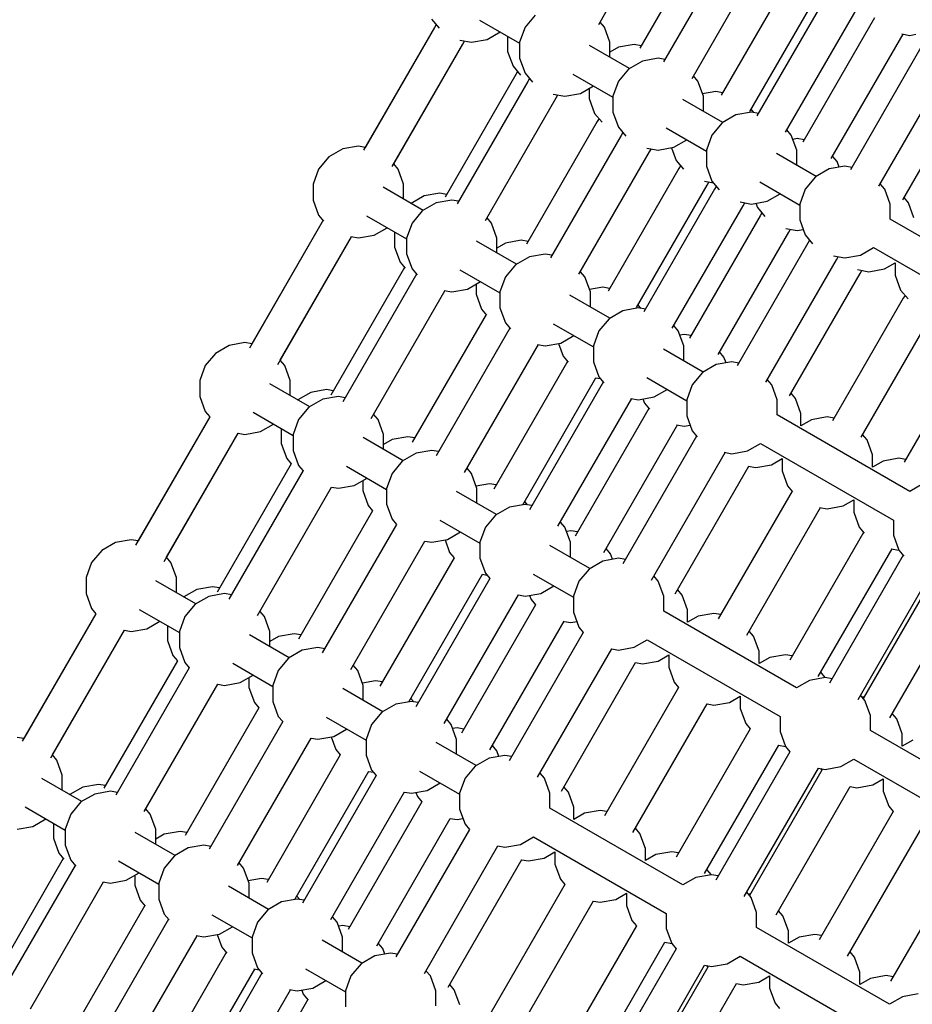
# Model space of a CAD drawing. Units: millimetres. Extents: x -4841 to 32217, y -3645 to 29965.
# Drawn here: x 6770 to 7257, y 9564 to 10100 of the extents above; entities that cross this region are included whole.
import ezdxf

# ---------------------------------------------------------------- set-up
doc = ezdxf.new("R2010")
doc.units = ezdxf.units.MM
doc.layers.add('PV-10396', color=7, linetype='Continuous')
doc.styles.get("Standard").update_dxf_attribs({"font": 'arial.ttf'})
doc.dimstyles.new('Kopia ISO-25', dxfattribs={"dimtxt": 400, "dimasz": 200, "dimexe": 1.25, "dimexo": 0.625, "dimgap": 50, "dimtad": 1, "dimdec": 1, "dimlfac": 0.001, "dimtxsty": 'Standard', "dimblk": 'OBLIQUE', "dimcen": 2.5, "dimse1": 1, "dimse2": 1, "dimadec": 0, "dimazin": 0, "dimtfac": 1, "dimtdec": 1, "dimtmove": 0, "dimatfit": 3, "dimfxl": 1, "dimarcsym": 0})

# ---------------------------------------------------------------- blocks, each defined once
blk = doc.blocks.new('*U1')
at = {"layer": 'PV-10396'}
for p, q in [((-24434.86, -9968.92), (-24395.71, -9901.11)), ((-24373.34, -9914.02), (-24412.49, -9981.84)), ((-24360.35, -9921.52), (-24399.5, -9989.34)), ((-24383.98, -9998.3), (-24344.83, -9930.48)), ((-24328.96, -9939.65), (-24368.11, -10007.46)), ((-24352.59, -10016.42), (-24313.43, -9948.61)), ((-24309.47, -9950.9), (-24348.62, -10018.71)), ((-24333.1, -10027.67), (-24293.95, -9959.86)), ((-24469.41, -9963.86), (-24474.99, -9970.51)), ((-24284.57, -9965.27), (-24323.73, -10033.09)), ((-24524.38, -9970.63), (-24562.91, -10037.36)), ((-24524.38, -9970.63), (-24562.07, -10035.92)), ((-24525.87, -9966.13), (-24521.8, -9970.98)), ((-24523.45, -9969.02), (-24524.38, -9970.63)), ((-24523.45, -9969.02), (-24524.38, -9970.63)), ((-24499.79, -9966.58), (-24477.96, -9979.18)), ((-24474.99, -9970.51), (-24477.96, -9978.67)), ((-24431.69, -9970.51), (-24434.11, -9967.62)), ((-24428.72, -9978.67), (-24431.69, -9970.51)), ((-24495.67, -9977.12), (-24488.6, -9973.04)), ((-24484.45, -9975.43), (-24484.45, -9983.6)), ((-24308.2, -10042.05), (-24269.05, -9974.23)), ((-24269.69, -9974.12), (-24265.34, -9974.89)), ((-24265.34, -9974.89), (-24262.13, -9974.32)), ((-24547.38, -10046.32), (-24508.86, -9979.6)), ((-24546.55, -10044.88), (-24508.86, -9979.6)), ((-24510.45, -9977.53), (-24504.22, -9978.63)), ((-24508.86, -9979.6), (-24507.93, -9977.98)), ((-24508.86, -9979.6), (-24507.93, -9977.98)), ((-24504.22, -9978.63), (-24495.67, -9977.12)), ((-24477.96, -9978.67), (-24477.96, -9987.35)), ((-24418.08, -9992.97), (-24439.84, -9980.41)), ((-24428.72, -9986.83), (-24428.72, -9978.67)), ((-24424, -9981.39), (-24428.72, -9984.11)), ((-24415.45, -9979.88), (-24424, -9981.39)), ((-24411.74, -9980.54), (-24415.45, -9979.88)), ((-24258.59, -9980.27), (-24297.74, -10048.09)), ((-24484.45, -9983.6), (-24481.48, -9991.76)), ((-24477.96, -9987.35), (-24474.99, -9995.51)), ((-24402.46, -9987.38), (-24411.01, -9988.89)), ((-24398.75, -9988.04), (-24402.46, -9987.38)), ((-24481.48, -9991.76), (-24477.42, -9996.6)), ((-24411.01, -9988.89), (-24418.53, -9993.23)), ((-24282.22, -10057.05), (-24243.07, -9989.23)), ((-24480, -9996.26), (-24518.52, -10062.99)), ((-24479.06, -9994.64), (-24480, -9996.26)), ((-24474.99, -9995.51), (-24470.92, -10000.35)), ((-24448.91, -9995.95), (-24427.08, -10008.56)), ((-24418.53, -9993.23), (-24424.11, -9999.88)), ((-24380.81, -9999.88), (-24383.23, -9997)), ((-24269.23, -10064.55), (-24230.08, -9996.73)), ((-24473.5, -10000.01), (-24512.03, -10066.74)), ((-24472.57, -9998.39), (-24473.5, -10000.01)), ((-24444.79, -10006.5), (-24437.72, -10002.42)), ((-24424.11, -9999.88), (-24427.08, -10008.04)), ((-24377.84, -10008.04), (-24380.81, -9999.88)), ((-24459.57, -10006.91), (-24453.34, -10008.01)), ((-24457.98, -10008.97), (-24457.05, -10007.35)), ((-24453.34, -10008.01), (-24444.79, -10006.5)), ((-24440.07, -10003.78), (-24440.07, -10009.22)), ((-24427.08, -10008.04), (-24427.08, -10016.72)), ((-24371.07, -10005.51), (-24378.3, -10006.78)), ((-24377.84, -10016.2), (-24377.84, -10008.04)), ((-24367.36, -10006.16), (-24371.07, -10005.51)), ((-24496.51, -10075.7), (-24457.98, -10008.97)), ((-24440.07, -10009.22), (-24437.1, -10017.38)), ((-24367.2, -10022.35), (-24388.96, -10009.79)), ((-24437.1, -10017.38), (-24433.03, -10022.23)), ((-24427.08, -10016.72), (-24424.11, -10024.88)), ((-24360.13, -10018.26), (-24367.65, -10022.61)), ((-24351.58, -10016.76), (-24360.13, -10018.26)), ((-24350.27, -10016.99), (-24351.84, -10015.12)), ((-24347.87, -10017.41), (-24351.58, -10016.76)), ((-24435.61, -10021.88), (-24474.14, -10088.61)), ((-24434.68, -10020.27), (-24435.61, -10021.88)), ((-24424.11, -10024.88), (-24420.04, -10029.73)), ((-24367.65, -10022.61), (-24373.23, -10029.26)), ((-24422.62, -10029.38), (-24461.15, -10096.11)), ((-24421.69, -10027.77), (-24422.62, -10029.38)), ((-24398.04, -10025.33), (-24376.2, -10037.93)), ((-24373.23, -10029.26), (-24376.2, -10037.42)), ((-24329.93, -10029.26), (-24332.35, -10026.37)), ((-24326.96, -10037.42), (-24329.93, -10029.26)), ((-24565.78, -10035.27), (-24574.33, -10036.77)), ((-24562.07, -10035.92), (-24565.78, -10035.27)), ((-24393.91, -10035.87), (-24386.84, -10031.79)), ((-24326.68, -10031.13), (-24329.09, -10031.56)), ((-24322.97, -10031.79), (-24326.68, -10031.13)), ((-24574.33, -10036.77), (-24581.85, -10041.11)), ((-24445.63, -10105.07), (-24407.1, -10038.35)), ((-24408.69, -10036.28), (-24402.46, -10037.38)), ((-24407.1, -10038.35), (-24406.17, -10036.73)), ((-24402.46, -10037.38), (-24393.91, -10035.87)), ((-24395.23, -10036.11), (-24392.72, -10043.01)), ((-24376.2, -10037.42), (-24376.2, -10046.1)), ((-24316.32, -10051.72), (-24338.08, -10039.16)), ((-24326.96, -10045.58), (-24326.96, -10037.42)), ((-24305.03, -10043.63), (-24307.45, -10040.75)), ((-24581.85, -10041.11), (-24587.43, -10047.77)), ((-24544.13, -10047.77), (-24546.55, -10044.88)), ((-24392.72, -10043.01), (-24388.65, -10047.85)), ((-24390.3, -10045.89), (-24391.23, -10047.51)), ((-24376.2, -10046.1), (-24373.23, -10054.26)), ((-24300.7, -10046.13), (-24309.25, -10047.64)), ((-24303.92, -10046.7), (-24305.03, -10043.63)), ((-24296.99, -10046.79), (-24300.7, -10046.13)), ((-24587.43, -10047.77), (-24590.4, -10055.92)), ((-24587.43, -10047.77), (-24590.4, -10055.92)), ((-24541.16, -10055.92), (-24544.13, -10047.77)), ((-24391.23, -10047.51), (-24429.76, -10114.24)), ((-24309.25, -10047.64), (-24316.77, -10051.98)), ((-24590.4, -10055.92), (-24590.4, -10064.61)), ((-24590.4, -10055.92), (-24590.4, -10064.61)), ((-24590.4, -10055.92), (-24590.4, -10064.61)), ((-24541.16, -10064.09), (-24541.16, -10055.92)), ((-24541.16, -10064.09), (-24541.16, -10055.92)), ((-24541.16, -10064.09), (-24541.16, -10055.92)), ((-24541.16, -10064.09), (-24541.16, -10055.92)), ((-24414.23, -10123.2), (-24375.71, -10056.47)), ((-24377.3, -10054.41), (-24372.38, -10055.28)), ((-24375.71, -10056.47), (-24374.77, -10054.85)), ((-24373.23, -10054.26), (-24369.16, -10059.1)), ((-24370.81, -10057.14), (-24371.74, -10058.76)), ((-24347.16, -10054.7), (-24325.32, -10067.31)), ((-24316.77, -10051.98), (-24322.35, -10058.63)), ((-24279.05, -10058.63), (-24281.47, -10055.75)), ((-24530.52, -10070.23), (-24552.28, -10057.67)), ((-24529.95, -10062.4), (-24537.02, -10066.48)), ((-24521.4, -10060.89), (-24529.95, -10062.4)), ((-24517.69, -10061.54), (-24521.4, -10060.89)), ((-24371.74, -10058.76), (-24410.27, -10125.49)), ((-24343.03, -10065.25), (-24335.96, -10061.17)), ((-24322.35, -10058.63), (-24325.32, -10066.79)), ((-24276.08, -10066.79), (-24279.05, -10058.63)), ((-24590.4, -10064.61), (-24587.43, -10072.77)), ((-24523.45, -10066.15), (-24530.97, -10070.49)), ((-24514.9, -10064.64), (-24523.45, -10066.15)), ((-24511.19, -10065.29), (-24514.9, -10064.64)), ((-24394.75, -10134.45), (-24356.22, -10067.72)), ((-24357.81, -10065.66), (-24351.58, -10066.76)), ((-24356.22, -10067.72), (-24355.29, -10066.1)), ((-24351.58, -10066.76), (-24343.03, -10065.25)), ((-24349.17, -10066.33), (-24348.33, -10068.63)), ((-24325.32, -10066.79), (-24325.32, -10075.47)), ((-24276.08, -10074.95), (-24276.08, -10066.79)), ((-24266.06, -10066.13), (-24268.48, -10063.25)), ((-24263.09, -10074.29), (-24266.06, -10066.13)), ((-24587.43, -10072.77), (-24584.7, -10076.02)), ((-24561.36, -10073.21), (-24539.52, -10085.82)), ((-24530.97, -10070.49), (-24536.55, -10077.14)), ((-24346.85, -10073.13), (-24385.37, -10139.86)), ((-24348.33, -10068.63), (-24344.27, -10073.48)), ((-24345.91, -10071.52), (-24346.85, -10073.13)), ((-24585.01, -10075.65), (-24625.18, -10145.23)), ((-24585.01, -10075.65), (-24623.85, -10142.92)), ((-24536.55, -10077.14), (-24539.52, -10085.3)), ((-24493.25, -10077.14), (-24495.67, -10074.26)), ((-24490.28, -10085.3), (-24493.25, -10077.14)), ((-24325.32, -10075.47), (-24322.35, -10083.63)), ((-24203.74, -10116.72), (-24276.08, -10074.95)), ((-24565.78, -10085.27), (-24557.23, -10083.76)), ((-24557.23, -10083.76), (-24550.16, -10079.68)), ((-24546.02, -10082.07), (-24546.02, -10090.23)), ((-24369.85, -10148.82), (-24331.32, -10082.1)), ((-24332.91, -10080.03), (-24326.68, -10081.13)), ((-24331.32, -10082.1), (-24330.39, -10080.48)), ((-24326.68, -10081.13), (-24323.47, -10080.57)), ((-24322.35, -10083.63), (-24318.29, -10088.48)), ((-24609.66, -10154.19), (-24569.49, -10084.61)), ((-24608.33, -10151.88), (-24569.49, -10084.61)), ((-24569.97, -10084.53), (-24565.78, -10085.27)), ((-24539.52, -10085.3), (-24539.52, -10093.98)), ((-24479.64, -10099.6), (-24501.4, -10087.04)), ((-24490.28, -10093.46), (-24490.28, -10085.3)), ((-24485.57, -10088.02), (-24490.28, -10090.75)), ((-24477.01, -10086.52), (-24485.57, -10088.02)), ((-24473.31, -10087.17), (-24477.01, -10086.52)), ((-24320.87, -10088.13), (-24359.39, -10154.86)), ((-24319.93, -10086.52), (-24320.87, -10088.13)), ((-24546.02, -10090.23), (-24543.05, -10098.39)), ((-24539.52, -10093.98), (-24536.55, -10102.14)), ((-24464.02, -10094.02), (-24472.57, -10095.52)), ((-24460.32, -10094.67), (-24464.02, -10094.02)), ((-24300.7, -10096.13), (-24292.15, -10094.62)), ((-24292.15, -10094.62), (-24285.08, -10090.54)), ((-24285.08, -10090.54), (-24212.74, -10132.31)), ((-24543.05, -10098.39), (-24540.31, -10101.65)), ((-24480.09, -10099.86), (-24485.67, -10106.52)), ((-24472.57, -10095.52), (-24480.09, -10099.86)), ((-24343.87, -10163.82), (-24305.34, -10097.1)), ((-24306.93, -10095.03), (-24300.7, -10096.13)), ((-24305.34, -10097.1), (-24304.41, -10095.48)), ((-24279.16, -10102.12), (-24273.36, -10098.78)), ((-24273.36, -10098.78), (-24273.36, -10105.47)), ((-24540.63, -10101.28), (-24580.8, -10170.86)), ((-24534.13, -10105.03), (-24574.31, -10174.61)), ((-24536.55, -10102.14), (-24533.82, -10105.4)), ((-24510.48, -10102.59), (-24488.64, -10115.19)), ((-24442.37, -10106.52), (-24444.79, -10103.63)), ((-24330.88, -10171.32), (-24292.35, -10104.6)), ((-24293.94, -10102.53), (-24287.71, -10103.63)), ((-24292.35, -10104.6), (-24291.42, -10102.98)), ((-24287.71, -10103.63), (-24279.16, -10102.12)), ((-24506.35, -10113.13), (-24499.28, -10109.05)), ((-24501.63, -10110.41), (-24501.63, -10115.86)), ((-24485.67, -10106.52), (-24488.64, -10114.67)), ((-24439.4, -10114.67), (-24442.37, -10106.52)), ((-24273.36, -10105.47), (-24270.39, -10113.63)), ((-24558.78, -10183.57), (-24518.61, -10113.99)), ((-24519.09, -10113.9), (-24514.9, -10114.64)), ((-24514.9, -10114.64), (-24506.35, -10113.13)), ((-24501.63, -10115.86), (-24498.67, -10124.02)), ((-24488.64, -10114.67), (-24488.64, -10123.36)), ((-24432.63, -10112.14), (-24439.86, -10113.42)), ((-24439.4, -10122.84), (-24439.4, -10114.67)), ((-24428.92, -10112.79), (-24432.63, -10112.14)), ((-24270.39, -10113.63), (-24266.32, -10118.48)), ((-24428.77, -10128.98), (-24450.52, -10116.42)), ((-24268.9, -10118.13), (-24307.43, -10184.86)), ((-24267.97, -10116.52), (-24268.9, -10118.13)), ((-24498.67, -10124.02), (-24495.93, -10127.27)), ((-24488.64, -10123.36), (-24485.67, -10131.52)), ((-24421.7, -10124.9), (-24429.21, -10129.24)), ((-24413.15, -10123.39), (-24421.7, -10124.9)), ((-24411.84, -10123.62), (-24413.4, -10121.76)), ((-24409.44, -10124.04), (-24413.15, -10123.39)), ((-24496.24, -10126.9), (-24536.42, -10196.48)), ((-24485.67, -10131.52), (-24482.94, -10134.77)), ((-24459.6, -10131.96), (-24437.77, -10144.57)), ((-24429.21, -10129.24), (-24434.8, -10135.89)), ((-24291.91, -10193.82), (-24253.38, -10127.1)), ((-24483.25, -10134.4), (-24523.43, -10203.98)), ((-24434.8, -10135.89), (-24437.77, -10144.05)), ((-24391.49, -10135.89), (-24393.91, -10133.01)), ((-24388.52, -10144.05), (-24391.49, -10135.89)), ((-24627.56, -10142.27), (-24636.11, -10143.78)), ((-24623.85, -10142.92), (-24627.56, -10142.27)), ((-24464.02, -10144.02), (-24455.47, -10142.51)), ((-24456.79, -10142.74), (-24454.28, -10149.64)), ((-24455.47, -10142.51), (-24448.4, -10138.43)), ((-24388.25, -10137.77), (-24390.66, -10138.19)), ((-24384.54, -10138.42), (-24388.25, -10137.77)), ((-24229.93, -10140.63), (-24268.46, -10207.36)), ((-24643.63, -10148.12), (-24649.21, -10154.77)), ((-24636.11, -10143.78), (-24643.63, -10148.12)), ((-24507.9, -10212.94), (-24467.73, -10143.36)), ((-24468.21, -10143.28), (-24464.02, -10144.02)), ((-24437.77, -10144.05), (-24437.77, -10152.73)), ((-24377.89, -10158.35), (-24399.64, -10145.79)), ((-24388.52, -10152.21), (-24388.52, -10144.05)), ((-24366.6, -10150.27), (-24369.02, -10147.38)), ((-24605.91, -10154.77), (-24608.33, -10151.88)), ((-24451.86, -10152.53), (-24492.03, -10222.11)), ((-24454.28, -10149.64), (-24451.55, -10152.9)), ((-24437.77, -10152.73), (-24434.8, -10160.89)), ((-24362.27, -10152.77), (-24370.82, -10154.27)), ((-24365.48, -10153.33), (-24366.6, -10150.27)), ((-24358.56, -10153.42), (-24362.27, -10152.77)), ((-24649.21, -10154.77), (-24652.18, -10162.93)), ((-24649.21, -10154.77), (-24652.18, -10162.93)), ((-24602.94, -10162.93), (-24605.91, -10154.77)), ((-24378.34, -10158.61), (-24383.92, -10165.27)), ((-24370.82, -10154.27), (-24378.34, -10158.61)), ((-24652.18, -10162.93), (-24652.18, -10171.61)), ((-24652.18, -10162.93), (-24652.18, -10171.61)), ((-24652.18, -10162.93), (-24652.18, -10171.61)), ((-24602.94, -10171.09), (-24602.94, -10162.93)), ((-24602.94, -10171.09), (-24602.94, -10162.93)), ((-24602.94, -10171.09), (-24602.94, -10162.93)), ((-24602.94, -10171.09), (-24602.94, -10162.93)), ((-24476.26, -10230.63), (-24436.34, -10161.49)), ((-24432.38, -10163.78), (-24472.55, -10233.36)), ((-24436.82, -10161.4), (-24433.94, -10161.91)), ((-24434.8, -10160.89), (-24432.06, -10164.15)), ((-24408.72, -10161.34), (-24386.89, -10173.94)), ((-24340.62, -10165.27), (-24343.04, -10162.38)), ((-24592.3, -10177.23), (-24614.06, -10164.67)), ((-24591.73, -10169.4), (-24598.8, -10173.48)), ((-24583.18, -10167.89), (-24591.73, -10169.4)), ((-24579.47, -10168.55), (-24583.18, -10167.89)), ((-24404.59, -10171.88), (-24397.52, -10167.8)), ((-24383.92, -10165.27), (-24386.89, -10173.42)), ((-24337.65, -10173.42), (-24340.62, -10165.27)), ((-24652.18, -10171.61), (-24649.21, -10179.77)), ((-24585.23, -10173.15), (-24592.75, -10177.49)), ((-24576.68, -10171.64), (-24585.23, -10173.15)), ((-24572.97, -10172.3), (-24576.68, -10171.64)), ((-24457.03, -10242.32), (-24416.85, -10172.74)), ((-24417.33, -10172.65), (-24413.15, -10173.39)), ((-24413.15, -10173.39), (-24404.59, -10171.88)), ((-24410.73, -10172.97), (-24409.9, -10175.27)), ((-24386.89, -10173.42), (-24386.89, -10182.11)), ((-24337.65, -10181.59), (-24337.65, -10173.42)), ((-24327.63, -10172.77), (-24330.05, -10169.88)), ((-24324.66, -10180.92), (-24327.63, -10172.77)), ((-24649.21, -10179.77), (-24646.79, -10182.65)), ((-24623.14, -10180.21), (-24601.3, -10192.82)), ((-24592.75, -10177.49), (-24598.33, -10184.14)), ((-24407.48, -10178.15), (-24447.65, -10247.73)), ((-24409.9, -10175.27), (-24407.16, -10178.52)), ((-24646.78, -10182.63), (-24687.18, -10252.6)), ((-24646.79, -10182.65), (-24685.83, -10250.27)), ((-24598.33, -10184.14), (-24601.3, -10192.3)), ((-24555.03, -10184.14), (-24557.45, -10181.26)), ((-24552.06, -10192.3), (-24555.03, -10184.14)), ((-24386.89, -10182.11), (-24383.92, -10190.27)), ((-24265.3, -10223.35), (-24337.65, -10181.59)), ((-24324.66, -10187.62), (-24324.66, -10180.92)), ((-24318.86, -10184.27), (-24324.66, -10187.62)), ((-24310.3, -10182.77), (-24318.86, -10184.27)), ((-24306.6, -10183.42), (-24310.3, -10182.77)), ((-24627.56, -10192.27), (-24619.01, -10190.76)), ((-24619.01, -10190.76), (-24611.94, -10186.68)), ((-24607.8, -10189.07), (-24607.8, -10197.23)), ((-24432.13, -10256.69), (-24391.96, -10187.11)), ((-24392.44, -10187.03), (-24388.25, -10187.77)), ((-24388.25, -10187.77), (-24385.03, -10187.2)), ((-24383.92, -10190.27), (-24381.18, -10193.52)), ((-24671.65, -10261.56), (-24631.26, -10191.6)), ((-24670.31, -10259.23), (-24631.27, -10191.61)), ((-24631.27, -10191.61), (-24627.56, -10192.27)), ((-24601.3, -10192.3), (-24601.3, -10200.98)), ((-24541.42, -10206.61), (-24563.18, -10194.05)), ((-24552.06, -10200.47), (-24552.06, -10192.3)), ((-24547.34, -10195.03), (-24552.06, -10197.75)), ((-24538.79, -10193.52), (-24547.34, -10195.03)), ((-24535.08, -10194.17), (-24538.79, -10193.52)), ((-24381.5, -10193.15), (-24421.67, -10262.73)), ((-24288.65, -10195.27), (-24291.07, -10192.38)), ((-24285.68, -10203.42), (-24288.65, -10195.27)), ((-24607.8, -10197.23), (-24604.83, -10205.39)), ((-24601.3, -10200.98), (-24598.33, -10209.14)), ((-24525.8, -10201.02), (-24534.35, -10202.53)), ((-24522.09, -10201.67), (-24525.8, -10201.02)), ((-24362.27, -10202.77), (-24353.72, -10201.26)), ((-24353.72, -10201.26), (-24346.65, -10197.18)), ((-24346.65, -10197.18), (-24274.3, -10238.94)), ((-24604.83, -10205.39), (-24602.41, -10208.28)), ((-24541.87, -10206.87), (-24547.45, -10213.52)), ((-24534.35, -10202.53), (-24541.87, -10206.87)), ((-24406.15, -10271.69), (-24365.97, -10202.11)), ((-24366.46, -10202.03), (-24362.27, -10202.77)), ((-24340.73, -10208.76), (-24334.92, -10205.41)), ((-24334.92, -10205.41), (-24334.92, -10212.11)), ((-24285.68, -10210.12), (-24285.68, -10203.42)), ((-24279.88, -10206.77), (-24285.68, -10210.12)), ((-24271.33, -10205.27), (-24279.88, -10206.77)), ((-24267.63, -10205.92), (-24271.33, -10205.27)), ((-24602.4, -10208.26), (-24642.79, -10278.23)), ((-24595.9, -10212.01), (-24636.3, -10281.98)), ((-24598.33, -10209.14), (-24595.91, -10212.03)), ((-24572.26, -10209.59), (-24550.42, -10222.2)), ((-24504.15, -10213.52), (-24506.57, -10210.63)), ((-24393.16, -10279.19), (-24352.98, -10209.61)), ((-24353.47, -10209.53), (-24349.28, -10210.27)), ((-24349.28, -10210.27), (-24340.73, -10208.76)), ((-24334.92, -10212.11), (-24331.96, -10220.27)), ((-24568.13, -10220.14), (-24561.06, -10216.05)), ((-24563.41, -10217.41), (-24563.41, -10222.86)), ((-24547.45, -10213.52), (-24550.42, -10221.68)), ((-24501.18, -10221.68), (-24504.15, -10213.52)), ((-24620.78, -10290.94), (-24580.38, -10220.97)), ((-24580.39, -10220.99), (-24576.68, -10221.64)), ((-24576.68, -10221.64), (-24568.13, -10220.14)), ((-24563.41, -10222.86), (-24560.44, -10231.02)), ((-24550.42, -10221.68), (-24550.42, -10230.36)), ((-24490.54, -10235.98), (-24512.3, -10223.42)), ((-24494.41, -10219.14), (-24501.64, -10220.42)), ((-24501.18, -10229.84), (-24501.18, -10221.68)), ((-24490.7, -10219.8), (-24494.41, -10219.14)), ((-24329.53, -10223.15), (-24369.71, -10292.73)), ((-24331.96, -10220.27), (-24329.22, -10223.52)), ((-24258.23, -10219.27), (-24265.3, -10223.35)), ((-24473.61, -10230.62), (-24475.18, -10228.76)), ((-24301.75, -10231.26), (-24295.95, -10227.91)), ((-24295.95, -10227.91), (-24295.95, -10234.61)), ((-24558.01, -10233.88), (-24598.41, -10303.85)), ((-24560.44, -10231.02), (-24558.02, -10233.9)), ((-24550.42, -10230.36), (-24547.45, -10238.52)), ((-24483.47, -10231.9), (-24490.99, -10236.24)), ((-24474.92, -10230.39), (-24483.47, -10231.9)), ((-24471.21, -10231.05), (-24474.92, -10230.39)), ((-24354.19, -10301.69), (-24314.01, -10232.11)), ((-24314.49, -10232.03), (-24310.3, -10232.77)), ((-24310.3, -10232.77), (-24301.75, -10231.26)), ((-24547.45, -10238.52), (-24545.03, -10241.4)), ((-24521.38, -10238.96), (-24499.54, -10251.57)), ((-24490.99, -10236.24), (-24496.57, -10242.89)), ((-24295.95, -10234.61), (-24292.98, -10242.77)), ((-24274.3, -10238.94), (-24274.3, -10247.11)), ((-24545.02, -10241.38), (-24585.42, -10311.35)), ((-24496.57, -10242.89), (-24499.54, -10251.05)), ((-24453.27, -10242.89), (-24455.69, -10240.01)), ((-24450.3, -10251.05), (-24453.27, -10242.89)), ((-24450.02, -10244.77), (-24452.44, -10245.19)), ((-24446.32, -10245.42), (-24450.02, -10244.77)), ((-24292.98, -10242.77), (-24290.25, -10246.02)), ((-24689.54, -10249.62), (-24698.09, -10251.13)), ((-24685.83, -10250.27), (-24689.54, -10249.62)), ((-24525.8, -10251.02), (-24517.25, -10249.51)), ((-24518.57, -10249.74), (-24516.06, -10256.64)), ((-24517.25, -10249.51), (-24510.18, -10245.43)), ((-24290.56, -10245.65), (-24330.74, -10315.23)), ((-24274.3, -10247.11), (-24271.33, -10255.27)), ((-24705.61, -10255.47), (-24711.19, -10262.12)), ((-24698.09, -10251.13), (-24705.61, -10255.47)), ((-24569.9, -10320.31), (-24529.5, -10250.35)), ((-24529.51, -10250.36), (-24525.8, -10251.02)), ((-24499.54, -10251.05), (-24499.54, -10259.73)), ((-24439.66, -10265.36), (-24461.42, -10252.8)), ((-24450.3, -10259.22), (-24450.3, -10251.05)), ((-24428.37, -10257.27), (-24430.79, -10254.38)), ((-24315.21, -10324.19), (-24275.04, -10254.61)), ((-24275.52, -10254.53), (-24271.33, -10255.27)), ((-24271.33, -10255.27), (-24268.6, -10258.52)), ((-24667.89, -10262.12), (-24670.31, -10259.23)), ((-24513.63, -10259.51), (-24554.02, -10329.48)), ((-24516.06, -10256.64), (-24513.64, -10259.53)), ((-24499.54, -10259.73), (-24496.57, -10267.89)), ((-24424.04, -10259.77), (-24432.59, -10261.28)), ((-24427.26, -10260.33), (-24428.37, -10257.27)), ((-24420.34, -10260.42), (-24424.04, -10259.77)), ((-24268.91, -10258.15), (-24309.09, -10327.73)), ((-24711.19, -10262.12), (-24714.16, -10270.28)), ((-24711.19, -10262.12), (-24714.16, -10270.28)), ((-24664.92, -10270.28), (-24667.89, -10262.12)), ((-24440.11, -10265.62), (-24445.69, -10272.27)), ((-24432.59, -10261.28), (-24440.11, -10265.62)), ((-24714.16, -10270.28), (-24714.16, -10278.96)), ((-24714.16, -10270.28), (-24714.16, -10278.96)), ((-24714.16, -10270.28), (-24714.16, -10278.96)), ((-24664.92, -10278.44), (-24664.92, -10270.28)), ((-24664.92, -10278.44), (-24664.92, -10270.28)), ((-24664.92, -10278.44), (-24664.92, -10270.28)), ((-24664.92, -10278.44), (-24664.92, -10270.28)), ((-24538.24, -10337.98), (-24498.11, -10268.47)), ((-24494.14, -10270.76), (-24534.54, -10340.73)), ((-24498.12, -10268.49), (-24495.72, -10268.91)), ((-24496.57, -10267.89), (-24494.15, -10270.78)), ((-24470.5, -10268.34), (-24448.66, -10280.95)), ((-24402.39, -10272.27), (-24404.81, -10269.38)), ((-24293.56, -10336.69), (-24253.39, -10267.11)), ((-24251.59, -10268.15), (-24290.81, -10336.08)), ((-24654.28, -10284.58), (-24676.04, -10272.02)), ((-24653.71, -10276.75), (-24660.78, -10280.83)), ((-24645.16, -10275.24), (-24653.71, -10276.75)), ((-24641.45, -10275.9), (-24645.16, -10275.24)), ((-24466.37, -10278.89), (-24459.3, -10274.8)), ((-24445.69, -10272.27), (-24448.66, -10280.43)), ((-24399.42, -10280.43), (-24402.39, -10272.27)), ((-24389.4, -10279.77), (-24391.82, -10276.88)), ((-24714.16, -10278.96), (-24711.19, -10287.12)), ((-24647.21, -10280.5), (-24654.73, -10284.84)), ((-24638.66, -10278.99), (-24647.21, -10280.5)), ((-24634.95, -10279.65), (-24638.66, -10278.99)), ((-24519.02, -10349.69), (-24478.62, -10279.72)), ((-24478.63, -10279.74), (-24474.92, -10280.39)), ((-24474.92, -10280.39), (-24466.37, -10278.89)), ((-24472.51, -10279.97), (-24471.68, -10282.27)), ((-24471.68, -10282.27), (-24469.26, -10285.15)), ((-24448.66, -10280.43), (-24448.66, -10289.11)), ((-24399.42, -10288.59), (-24399.42, -10280.43)), ((-24386.43, -10287.93), (-24389.4, -10279.77)), ((-24276.24, -10346.69), (-24236.07, -10277.11)), ((-24711.19, -10287.12), (-24708.77, -10290)), ((-24685.12, -10287.57), (-24663.28, -10300.17)), ((-24654.73, -10284.84), (-24660.31, -10291.49)), ((-24469.24, -10285.13), (-24509.64, -10355.1)), ((-24708.76, -10289.98), (-24748.87, -10359.46)), ((-24708.77, -10290), (-24748, -10357.95)), ((-24660.31, -10291.49), (-24663.28, -10299.65)), ((-24617.01, -10291.49), (-24619.43, -10288.61)), ((-24614.04, -10299.65), (-24617.01, -10291.49)), ((-24448.66, -10289.11), (-24445.69, -10297.27)), ((-24327.08, -10330.36), (-24399.42, -10288.59)), ((-24386.43, -10294.62), (-24386.43, -10287.93)), ((-24380.63, -10291.28), (-24386.43, -10294.62)), ((-24372.08, -10289.77), (-24380.63, -10291.28)), ((-24368.37, -10290.42), (-24372.08, -10289.77)), ((-24689.54, -10299.62), (-24680.99, -10298.11)), ((-24680.99, -10298.11), (-24673.92, -10294.03)), ((-24669.78, -10296.42), (-24669.78, -10304.59)), ((-24494.12, -10364.06), (-24453.72, -10294.1)), ((-24453.73, -10294.11), (-24450.02, -10294.77)), ((-24450.02, -10294.77), (-24446.81, -10294.2)), ((-24445.69, -10297.27), (-24443.27, -10300.15)), ((-24733.35, -10368.42), (-24693.23, -10298.94)), ((-24732.48, -10366.91), (-24693.25, -10298.97)), ((-24693.25, -10298.97), (-24689.54, -10299.62)), ((-24663.28, -10299.65), (-24663.28, -10308.34)), ((-24603.4, -10313.96), (-24625.16, -10301.4)), ((-24614.04, -10307.82), (-24614.04, -10299.65)), ((-24609.32, -10302.38), (-24614.04, -10305.1)), ((-24600.77, -10300.87), (-24609.32, -10302.38)), ((-24597.06, -10301.52), (-24600.77, -10300.87)), ((-24443.26, -10300.13), (-24483.66, -10370.1)), ((-24350.43, -10302.27), (-24352.85, -10299.38)), ((-24347.46, -10310.43), (-24350.43, -10302.27)), ((-24669.78, -10304.59), (-24666.81, -10312.74)), ((-24663.28, -10308.34), (-24660.31, -10316.49)), ((-24587.78, -10308.37), (-24596.33, -10309.88)), ((-24584.07, -10309.02), (-24587.78, -10308.37)), ((-24468.14, -10379.06), (-24427.74, -10309.1)), ((-24427.75, -10309.11), (-24424.04, -10309.77)), ((-24424.04, -10309.77), (-24415.49, -10308.26)), ((-24415.49, -10308.26), (-24408.42, -10304.18)), ((-24408.42, -10304.18), (-24336.08, -10345.95)), ((-24666.81, -10312.74), (-24664.39, -10315.63)), ((-24603.85, -10314.22), (-24609.43, -10320.87)), ((-24596.33, -10309.88), (-24603.85, -10314.22)), ((-24402.5, -10315.76), (-24396.7, -10312.41)), ((-24396.7, -10312.41), (-24396.7, -10319.11)), ((-24347.46, -10317.12), (-24347.46, -10310.43)), ((-24341.66, -10313.78), (-24347.46, -10317.12)), ((-24333.11, -10312.27), (-24341.66, -10313.78)), ((-24329.4, -10312.92), (-24333.11, -10312.27)), ((-24664.37, -10315.61), (-24704.49, -10385.08)), ((-24657.88, -10319.36), (-24697.99, -10388.83)), ((-24660.31, -10316.49), (-24657.89, -10319.38)), ((-24634.24, -10316.94), (-24612.4, -10329.55)), ((-24566.13, -10320.87), (-24568.55, -10317.98)), ((-24455.15, -10386.56), (-24414.75, -10316.6)), ((-24414.76, -10316.61), (-24411.05, -10317.27)), ((-24411.05, -10317.27), (-24402.5, -10315.76)), ((-24396.7, -10319.11), (-24393.73, -10327.27)), ((-24630.11, -10327.49), (-24623.04, -10323.41)), ((-24625.39, -10324.76), (-24625.39, -10330.21)), ((-24609.43, -10320.87), (-24612.4, -10329.03)), ((-24563.16, -10329.03), (-24566.13, -10320.87)), ((-24311.46, -10324.77), (-24320.01, -10326.28)), ((-24311.46, -10324.77), (-24313.88, -10321.88)), ((-24307.75, -10325.42), (-24311.46, -10324.77)), ((-24682.47, -10397.79), (-24642.36, -10328.32)), ((-24642.37, -10328.34), (-24638.66, -10328.99)), ((-24638.66, -10328.99), (-24630.11, -10327.49)), ((-24625.39, -10330.21), (-24622.42, -10338.37)), ((-24612.4, -10329.03), (-24612.4, -10337.71)), ((-24556.39, -10326.49), (-24563.62, -10327.77)), ((-24563.16, -10337.19), (-24563.16, -10329.03)), ((-24552.68, -10327.15), (-24556.39, -10326.49)), ((-24391.3, -10330.13), (-24431.7, -10400.1)), ((-24393.73, -10327.27), (-24391.31, -10330.15)), ((-24320.01, -10326.28), (-24327.08, -10330.36)), ((-24552.52, -10343.33), (-24574.28, -10330.77)), ((-24363.53, -10338.26), (-24357.73, -10334.91)), ((-24357.73, -10334.91), (-24357.73, -10341.61)), ((-24289.81, -10337.27), (-24292.23, -10334.38)), ((-24290.43, -10335.42), (-24291.52, -10335.23)), ((-24619.99, -10341.23), (-24660.1, -10410.71)), ((-24622.42, -10338.37), (-24620, -10341.25)), ((-24612.4, -10337.71), (-24609.43, -10345.87)), ((-24545.45, -10339.25), (-24552.97, -10343.59)), ((-24536.9, -10337.74), (-24545.45, -10339.25)), ((-24535.59, -10337.98), (-24537.16, -10336.11)), ((-24533.19, -10338.4), (-24536.9, -10337.74)), ((-24416.18, -10409.06), (-24375.78, -10339.1)), ((-24375.79, -10339.11), (-24372.08, -10339.77)), ((-24372.08, -10339.77), (-24363.53, -10338.26)), ((-24286.84, -10345.43), (-24289.81, -10337.27)), ((-24609.43, -10345.87), (-24607.01, -10348.75)), ((-24583.36, -10346.32), (-24561.52, -10358.92)), ((-24552.97, -10343.59), (-24558.55, -10350.24)), ((-24357.73, -10341.61), (-24354.76, -10349.77)), ((-24336.08, -10345.95), (-24336.08, -10354.11)), ((-24286.84, -10353.59), (-24286.84, -10345.43)), ((-24272.49, -10347.27), (-24274.91, -10344.38)), ((-24607, -10348.73), (-24647.11, -10418.21)), ((-24558.55, -10350.24), (-24561.52, -10358.4)), ((-24515.25, -10350.24), (-24517.67, -10347.36)), ((-24512.28, -10358.4), (-24515.25, -10350.24)), ((-24512, -10352.12), (-24514.41, -10352.54)), ((-24508.3, -10352.77), (-24512, -10352.12)), ((-24354.76, -10349.77), (-24352.34, -10352.65)), ((-24269.52, -10355.43), (-24272.49, -10347.27)), ((-24748, -10357.95), (-24751.71, -10357.3)), ((-24587.78, -10358.37), (-24579.23, -10356.86)), ((-24580.55, -10357.09), (-24578.04, -10363.99)), ((-24579.23, -10356.86), (-24572.16, -10352.78)), ((-24352.33, -10352.63), (-24392.73, -10422.6)), ((-24336.08, -10354.11), (-24333.11, -10362.27)), ((-24214.5, -10395.36), (-24286.84, -10353.59)), ((-24269.52, -10362.12), (-24269.52, -10355.43)), ((-24631.59, -10427.17), (-24591.48, -10357.69)), ((-24591.49, -10357.72), (-24587.78, -10358.37)), ((-24561.52, -10358.4), (-24561.52, -10367.09)), ((-24501.64, -10372.71), (-24523.4, -10360.15)), ((-24512.28, -10366.57), (-24512.28, -10358.4)), ((-24490.35, -10364.62), (-24492.77, -10361.73)), ((-24377.21, -10431.56), (-24336.81, -10361.6)), ((-24336.82, -10361.61), (-24333.11, -10362.27)), ((-24333.11, -10362.27), (-24330.69, -10365.15)), ((-24263.72, -10358.78), (-24269.52, -10362.12)), ((-24730.06, -10369.8), (-24732.48, -10366.91)), ((-24575.61, -10366.86), (-24615.72, -10436.33)), ((-24578.04, -10363.99), (-24575.62, -10366.88)), ((-24561.52, -10367.09), (-24558.55, -10375.24)), ((-24486.02, -10367.12), (-24494.57, -10368.63)), ((-24489.24, -10367.69), (-24490.35, -10364.62)), ((-24482.32, -10367.77), (-24486.02, -10367.12)), ((-24330.68, -10365.13), (-24371.08, -10435.1)), ((-24727.09, -10377.96), (-24730.06, -10369.8)), ((-24502.09, -10372.97), (-24507.67, -10379.62)), ((-24494.57, -10368.63), (-24502.09, -10372.97)), ((-24311.46, -10374.77), (-24302.91, -10373.26)), ((-24302.91, -10373.26), (-24295.84, -10369.18)), ((-24295.84, -10369.18), (-24223.5, -10410.95)), ((-24727.09, -10386.12), (-24727.09, -10377.96)), ((-24727.09, -10386.12), (-24727.09, -10377.96)), ((-24727.09, -10386.12), (-24727.09, -10377.96)), ((-24727.09, -10386.12), (-24727.09, -10377.96)), ((-24600.2, -10445.29), (-24560.08, -10375.82)), ((-24556.12, -10378.11), (-24596.23, -10447.58)), ((-24560.1, -10375.84), (-24557.7, -10376.26)), ((-24558.55, -10375.24), (-24556.13, -10378.13)), ((-24532.48, -10375.69), (-24510.64, -10388.3)), ((-24464.37, -10379.62), (-24466.79, -10376.73)), ((-24355.55, -10444.06), (-24315.16, -10374.1)), ((-24313.36, -10375.13), (-24352.79, -10443.43)), ((-24315.17, -10374.11), (-24311.46, -10374.77)), ((-24314.08, -10374.31), (-24313.37, -10375.15)), ((-24716.45, -10392.26), (-24738.21, -10379.7)), ((-24707.32, -10382.92), (-24715.87, -10384.43)), ((-24703.62, -10383.58), (-24707.32, -10382.92)), ((-24528.35, -10386.24), (-24521.28, -10382.16)), ((-24507.67, -10379.62), (-24510.64, -10387.78)), ((-24461.4, -10387.78), (-24464.37, -10379.62)), ((-24451.38, -10387.12), (-24453.8, -10384.23)), ((-24338.23, -10454.06), (-24297.84, -10384.1)), ((-24297.85, -10384.11), (-24294.14, -10384.77)), ((-24294.14, -10384.77), (-24285.59, -10383.26)), ((-24285.59, -10383.26), (-24279.79, -10379.91)), ((-24279.79, -10379.91), (-24279.79, -10386.61)), ((-24715.87, -10384.43), (-24722.94, -10388.51)), ((-24709.38, -10388.18), (-24716.9, -10392.52)), ((-24700.83, -10386.67), (-24709.38, -10388.18)), ((-24697.12, -10387.33), (-24700.83, -10386.67)), ((-24580.71, -10456.54), (-24540.6, -10387.07)), ((-24540.61, -10387.09), (-24536.9, -10387.74)), ((-24536.9, -10387.74), (-24528.35, -10386.24)), ((-24534.49, -10387.32), (-24533.65, -10389.62)), ((-24533.65, -10389.62), (-24531.23, -10392.5)), ((-24510.64, -10387.78), (-24510.64, -10396.46)), ((-24461.4, -10395.94), (-24461.4, -10387.78)), ((-24448.41, -10395.28), (-24451.38, -10387.12)), ((-24279.79, -10386.61), (-24276.82, -10394.77)), ((-24716.9, -10392.52), (-24722.48, -10399.17)), ((-24531.22, -10392.48), (-24571.33, -10461.96)), ((-24276.82, -10394.77), (-24274.4, -10397.65)), ((-24747.28, -10395.25), (-24725.45, -10407.85)), ((-24722.48, -10399.17), (-24725.45, -10407.33)), ((-24679.18, -10399.17), (-24681.6, -10396.29)), ((-24676.21, -10407.33), (-24679.18, -10399.17)), ((-24510.64, -10396.46), (-24507.67, -10404.62)), ((-24389.06, -10437.71), (-24461.4, -10395.94)), ((-24448.41, -10401.98), (-24448.41, -10395.28)), ((-24442.61, -10398.63), (-24448.41, -10401.98)), ((-24434.06, -10397.12), (-24442.61, -10398.63)), ((-24430.35, -10397.77), (-24434.06, -10397.12)), ((-24274.39, -10397.63), (-24314.79, -10467.6)), ((-24751.71, -10407.3), (-24743.16, -10405.79)), ((-24743.16, -10405.79), (-24736.09, -10401.71)), ((-24731.94, -10404.1), (-24731.94, -10412.27)), ((-24555.81, -10470.92), (-24515.7, -10401.44)), ((-24515.71, -10401.47), (-24512, -10402.12)), ((-24512, -10402.12), (-24508.79, -10401.55)), ((-24507.67, -10404.62), (-24505.25, -10407.5)), ((-24725.45, -10407.33), (-24725.45, -10416.02)), ((-24665.57, -10421.64), (-24687.33, -10409.08)), ((-24676.21, -10415.5), (-24676.21, -10407.33)), ((-24671.49, -10410.06), (-24676.21, -10412.78)), ((-24662.94, -10408.55), (-24671.49, -10410.06)), ((-24659.23, -10409.2), (-24662.94, -10408.55)), ((-24505.24, -10407.48), (-24545.35, -10476.96)), ((-24412.41, -10409.62), (-24414.83, -10406.73)), ((-24409.44, -10417.78), (-24412.41, -10409.62)), ((-24299.26, -10476.56), (-24258.87, -10406.6)), ((-24731.94, -10412.27), (-24728.97, -10420.42)), ((-24725.45, -10416.02), (-24722.48, -10424.17)), ((-24649.95, -10416.05), (-24658.5, -10417.56)), ((-24646.24, -10416.7), (-24649.95, -10416.05)), ((-24529.83, -10485.92), (-24489.72, -10416.44)), ((-24489.73, -10416.47), (-24486.02, -10417.12)), ((-24486.02, -10417.12), (-24477.47, -10415.61)), ((-24477.47, -10415.61), (-24470.4, -10411.53)), ((-24470.4, -10411.53), (-24398.06, -10453.3)), ((-24728.97, -10420.42), (-24726.27, -10423.65)), ((-24666.02, -10421.9), (-24671.6, -10428.55)), ((-24658.5, -10417.56), (-24666.02, -10421.9)), ((-24464.48, -10423.11), (-24458.68, -10419.76)), ((-24458.68, -10419.76), (-24458.68, -10426.46)), ((-24409.44, -10424.48), (-24409.44, -10417.78)), ((-24403.64, -10421.13), (-24409.44, -10424.48)), ((-24395.09, -10419.62), (-24403.64, -10421.13)), ((-24391.38, -10420.27), (-24395.09, -10419.62)), ((-24235.42, -10420.13), (-24275.81, -10490.1)), ((-24726.55, -10423.31), (-24766.45, -10492.41)), ((-24720.06, -10427.06), (-24759.95, -10496.16)), ((-24722.48, -10424.17), (-24719.77, -10427.4)), ((-24696.41, -10424.62), (-24674.57, -10437.23)), ((-24628.3, -10428.55), (-24630.72, -10425.66)), ((-24516.84, -10493.42), (-24476.73, -10423.94)), ((-24476.74, -10423.97), (-24473.03, -10424.62)), ((-24473.03, -10424.62), (-24464.48, -10423.11)), ((-24458.68, -10426.46), (-24455.71, -10434.62)), ((-24692.28, -10435.17), (-24685.21, -10431.08)), ((-24687.56, -10432.44), (-24687.56, -10437.89)), ((-24671.6, -10428.55), (-24674.57, -10436.71)), ((-24625.33, -10436.71), (-24628.3, -10428.55)), ((-24373.44, -10432.12), (-24381.99, -10433.63)), ((-24373.44, -10432.12), (-24375.86, -10429.23)), ((-24369.73, -10432.77), (-24373.44, -10432.12)), ((-24744.43, -10505.12), (-24704.54, -10436.02)), ((-24704.98, -10435.94), (-24700.83, -10436.67)), ((-24700.83, -10436.67), (-24692.28, -10435.17)), ((-24687.56, -10437.89), (-24684.59, -10446.05)), ((-24674.57, -10436.71), (-24674.57, -10445.39)), ((-24618.56, -10434.17), (-24625.79, -10435.45)), ((-24625.33, -10444.87), (-24625.33, -10436.71)), ((-24614.85, -10434.83), (-24618.56, -10434.17)), ((-24453.28, -10437.48), (-24493.39, -10506.96)), ((-24455.71, -10434.62), (-24453.29, -10437.5)), ((-24381.99, -10433.63), (-24389.06, -10437.71)), ((-24614.69, -10451.01), (-24636.45, -10438.45)), ((-24425.51, -10445.61), (-24419.71, -10442.26)), ((-24419.71, -10442.26), (-24419.71, -10448.96)), ((-24351.79, -10444.62), (-24354.21, -10441.73)), ((-24352.41, -10442.77), (-24353.5, -10442.58)), ((-24684.59, -10446.05), (-24681.88, -10449.28)), ((-24674.57, -10445.39), (-24671.6, -10453.55)), ((-24607.62, -10446.93), (-24615.14, -10451.27)), ((-24599.07, -10445.42), (-24607.62, -10446.93)), ((-24597.76, -10445.65), (-24599.33, -10443.79)), ((-24595.36, -10446.08), (-24599.07, -10445.42)), ((-24477.87, -10515.92), (-24437.76, -10446.44)), ((-24437.77, -10446.47), (-24434.06, -10447.12)), ((-24434.06, -10447.12), (-24425.51, -10445.61)), ((-24348.82, -10452.78), (-24351.79, -10444.62)), ((-24682.17, -10448.93), (-24722.07, -10518.03)), ((-24671.6, -10453.55), (-24668.89, -10456.78)), ((-24645.53, -10454), (-24623.69, -10466.6)), ((-24615.14, -10451.27), (-24620.72, -10457.92)), ((-24419.71, -10448.96), (-24416.74, -10457.12)), ((-24398.06, -10453.3), (-24398.06, -10461.46)), ((-24348.82, -10460.94), (-24348.82, -10452.78)), ((-24334.47, -10454.62), (-24336.89, -10451.73)), ((-24669.18, -10456.43), (-24709.08, -10525.53)), ((-24620.72, -10457.92), (-24623.69, -10466.08)), ((-24577.42, -10457.92), (-24579.84, -10455.04)), ((-24574.45, -10466.08), (-24577.42, -10457.92)), ((-24416.74, -10457.12), (-24414.32, -10460)), ((-24331.5, -10462.78), (-24334.47, -10454.62)), ((-24649.95, -10466.05), (-24641.4, -10464.54)), ((-24642.72, -10464.77), (-24640.21, -10471.67)), ((-24641.4, -10464.54), (-24634.33, -10460.46)), ((-24574.17, -10459.8), (-24576.58, -10460.22)), ((-24570.46, -10460.45), (-24574.17, -10459.8)), ((-24414.31, -10459.98), (-24454.42, -10529.46)), ((-24398.06, -10461.46), (-24395.09, -10469.62)), ((-24276.48, -10502.71), (-24348.82, -10460.94)), ((-24331.5, -10469.48), (-24331.5, -10462.78)), ((-24317.15, -10464.62), (-24325.7, -10466.13)), ((-24313.44, -10465.27), (-24317.15, -10464.62)), ((-24693.55, -10534.5), (-24653.66, -10465.39)), ((-24654.1, -10465.32), (-24649.95, -10466.05)), ((-24623.69, -10466.08), (-24623.69, -10474.77)), ((-24563.81, -10480.39), (-24585.57, -10467.83)), ((-24574.45, -10474.25), (-24574.45, -10466.08)), ((-24552.52, -10472.3), (-24554.94, -10469.41)), ((-24438.9, -10538.42), (-24398.79, -10468.94)), ((-24398.8, -10468.97), (-24395.09, -10469.62)), ((-24395.09, -10469.62), (-24392.67, -10472.5)), ((-24325.7, -10466.13), (-24331.5, -10469.48)), ((-24637.79, -10474.56), (-24677.68, -10543.66)), ((-24640.21, -10471.67), (-24637.5, -10474.9)), ((-24623.69, -10474.77), (-24620.72, -10482.92)), ((-24548.19, -10474.8), (-24556.74, -10476.31)), ((-24551.41, -10475.37), (-24552.52, -10472.3)), ((-24544.48, -10475.45), (-24548.19, -10474.8)), ((-24392.66, -10472.48), (-24432.77, -10541.96)), ((-24295.5, -10477.12), (-24297.92, -10474.23)), ((-24564.26, -10480.65), (-24569.84, -10487.3)), ((-24556.74, -10476.31), (-24564.26, -10480.65)), ((-24373.44, -10482.12), (-24364.89, -10480.61)), ((-24364.89, -10480.61), (-24357.82, -10476.53)), ((-24357.82, -10476.53), (-24285.48, -10518.3)), ((-24292.53, -10485.28), (-24295.5, -10477.12)), ((-24662.16, -10552.62), (-24622.26, -10483.52)), ((-24618.3, -10485.81), (-24658.2, -10554.91)), ((-24622.71, -10483.44), (-24619.87, -10483.94)), ((-24620.72, -10482.92), (-24618.01, -10486.15)), ((-24594.65, -10483.37), (-24572.81, -10495.98)), ((-24526.54, -10487.3), (-24528.96, -10484.41)), ((-24417.25, -10550.92), (-24377.14, -10481.44)), ((-24375.34, -10482.48), (-24414.96, -10551.11)), ((-24377.15, -10481.47), (-24373.44, -10482.12)), ((-24376.06, -10481.66), (-24375.35, -10482.5)), ((-24292.53, -10491.98), (-24292.53, -10485.28)), ((-24590.52, -10493.92), (-24583.45, -10489.83)), ((-24569.84, -10487.3), (-24572.81, -10495.46)), ((-24523.57, -10495.46), (-24526.54, -10487.3)), ((-24399.93, -10560.92), (-24359.82, -10491.44)), ((-24359.83, -10491.47), (-24356.12, -10492.12)), ((-24356.12, -10492.12), (-24347.57, -10490.61)), ((-24347.57, -10490.61), (-24341.77, -10487.26)), ((-24341.77, -10487.26), (-24341.77, -10493.96)), ((-24286.73, -10488.63), (-24292.53, -10491.98)), ((-24278.18, -10487.12), (-24286.73, -10488.63)), ((-24274.47, -10487.77), (-24278.18, -10487.12)), ((-24642.67, -10563.87), (-24602.78, -10494.77)), ((-24603.22, -10494.69), (-24599.07, -10495.42)), ((-24599.07, -10495.42), (-24590.52, -10493.92)), ((-24596.66, -10495), (-24595.82, -10497.3)), ((-24572.81, -10495.46), (-24572.81, -10504.14)), ((-24523.57, -10503.62), (-24523.57, -10495.46)), ((-24513.55, -10494.8), (-24515.97, -10491.91)), ((-24510.58, -10502.96), (-24513.55, -10494.8)), ((-24341.77, -10493.96), (-24338.8, -10502.12)), ((-24593.4, -10500.18), (-24633.3, -10569.28)), ((-24595.82, -10497.3), (-24593.11, -10500.53)), ((-24338.8, -10502.12), (-24336.38, -10505)), ((-24269.41, -10498.63), (-24276.48, -10502.71)), ((-24260.86, -10497.12), (-24269.41, -10498.63))]:
    blk.add_line(p, q, dxfattribs=at)
blk = doc.blocks.new('_Oblique')
at = {"color": 0, "linetype": 'ByBlock', "lineweight": -2}
blk.add_line((-0.5, -0.5), (0.5, 0.5), dxfattribs=at)
blk = doc.blocks.new('*D7')
at = {"color": 0, "lineweight": -2}
blk.add_line((-2942.12, 58.89), (-2942.12, 27651.95), dxfattribs=at)
at = {"layer": 'Defpoints', "color": 0}
for p in [(-2942.12, 27651.95), (29325.57, 27651.95), (4874.76, 58.89)]:
    blk.add_point(p, dxfattribs=at)
at = {"color": 0, "lineweight": -2, "xscale": 200, "yscale": 200, "zscale": 200}
for p, rotation in [((-2942.12, 27651.95), 90), ((-2942.12, 58.89), 270)]:
    blk.add_blockref('_Oblique', p, dxfattribs=dict(at, rotation=rotation))
at = {"color": 0, "insert": (-3232.51, 13855.42), "char_height": 400, "attachment_point": 5, "rotation": 90}
blk.add_mtext('27,6 m', dxfattribs=at)
blk = doc.blocks.new('*D8')
at = {"color": 0, "lineweight": -2}
blk.add_line((-3953.75, -1441.49), (-3953.75, 29865.22), dxfattribs=at)
at = {"layer": 'Defpoints', "color": 0}
for p in [(-3953.75, 29865.22), (29385.13, 29865.22), (4872.41, -1441.49)]:
    blk.add_point(p, dxfattribs=at)
at = {"color": 0, "lineweight": -2, "xscale": 200, "yscale": 200, "zscale": 200}
for p, rotation in [((-3953.75, 29865.22), 90), ((-3953.75, -1441.49), 270)]:
    blk.add_blockref('_Oblique', p, dxfattribs=dict(at, rotation=rotation))
at = {"color": 0, "insert": (-4244.13, 14211.87), "char_height": 400, "attachment_point": 5, "rotation": 90}
blk.add_mtext('31,3 m', dxfattribs=at)
blk = doc.blocks.new('*D9')
at = {"color": 0, "lineweight": -2}
blk.add_line((125.26, -2383.15), (30094.85, -2383.15), dxfattribs=at)
at = {"layer": 'Defpoints', "color": 0}
for p in [(30094.85, 27211.38), (125.26, 8275.7), (30094.85, -2383.15)]:
    blk.add_point(p, dxfattribs=at)
at = {"color": 0, "lineweight": -2, "xscale": 200, "yscale": 200, "zscale": 200, "rotation": 180}
blk.add_blockref('_Oblique', (125.26, -2383.15), dxfattribs=at)
at = {"color": 0, "lineweight": -2, "xscale": 200, "yscale": 200, "zscale": 200}
blk.add_blockref('_Oblique', (30094.85, -2383.15), dxfattribs=at)
at = {"color": 0, "insert": (15110.06, -2128.78), "char_height": 400, "attachment_point": 5}
blk.add_mtext('30 m', dxfattribs=at)
blk = doc.blocks.new('*D10')
at = {"color": 0, "lineweight": -2}
blk.add_line((-2108.04, -3339.27), (32117.18, -3339.27), dxfattribs=at)
at = {"layer": 'Defpoints', "color": 0}
for p in [(32117.18, 27865.22), (-2108.04, 5538.96), (32117.18, -3339.27)]:
    blk.add_point(p, dxfattribs=at)
at = {"color": 0, "lineweight": -2, "xscale": 200, "yscale": 200, "zscale": 200, "rotation": 180}
blk.add_blockref('_Oblique', (-2108.04, -3339.27), dxfattribs=at)
at = {"color": 0, "lineweight": -2, "xscale": 200, "yscale": 200, "zscale": 200}
blk.add_blockref('_Oblique', (32117.18, -3339.27), dxfattribs=at)
at = {"color": 0, "insert": (15004.57, -3048.89), "char_height": 400, "attachment_point": 5}
blk.add_mtext('34,2 m', dxfattribs=at)

msp = doc.modelspace()

# ---------------------------------------------------------------- linework, layer by layer
msp.add_circle((4872.41, 5538.96), 6980.45)

# ---------------------------------------------------------------- block references
at = {"layer": 'PV-10396'}
msp.add_blockref('*U1', (31520.78, 20066.38), dxfattribs=at)

# ---------------------------------------------------------------- dimensions: what is measured, and where the dimension line sits
for base, p1, p2, picture, middle in [((-3953.75, 29865.22), (4872.41, -1441.49), (29385.13, 29865.22), '*D8', (-4244.13, 14211.87)), ((-2942.12, 27651.95), (4874.76, 58.89), (29325.57, 27651.95), '*D7', (-3232.51, 13855.42))]:
    dim = msp.add_linear_dim(base=base, p1=p1, p2=p2, angle=90, dimstyle='Kopia ISO-25', override={"dimpost": ' m'})
    dim.commit()
    dim.dimension.update_dxf_attribs({"geometry": picture, "text_midpoint": middle})
for base, p1, p2, picture, middle in [((32117.18, -3339.27), (-2108.04, 5538.96), (32117.18, 27865.22), '*D10', (15004.57, -3048.89)), ((30094.85, -2383.15), (125.26, 8275.7), (30094.85, 27211.38), '*D9', (15110.06, -2128.78))]:
    dim = msp.add_linear_dim(base=base, p1=p1, p2=p2, dimstyle='Kopia ISO-25', override={"dimpost": ' m'})
    dim.commit()
    dim.dimension.update_dxf_attribs({"geometry": picture, "text_midpoint": middle})

doc.saveas('drawing.dxf')
